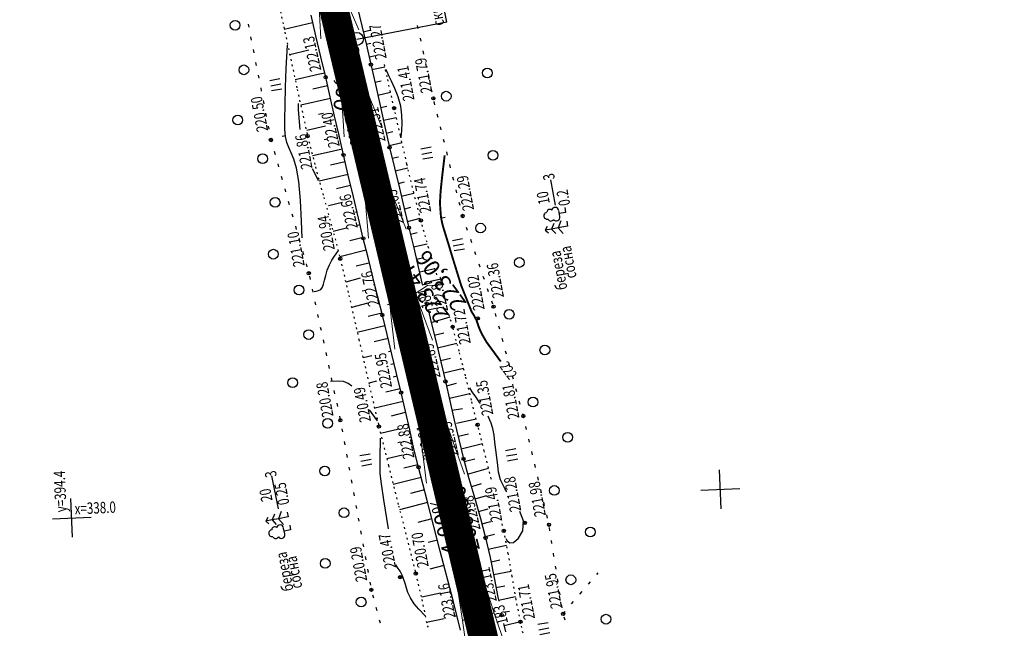
# Model space of a CAD drawing. Units: millimetres. Extents: x 81860 to 209966, y 753060 to 879847.
# Drawn here: x 184245 to 184549, y 833442 to 833629 of the extents above; entities that cross this region are included whole.
import ezdxf
from ezdxf.enums import TextEntityAlignment as Align

# ---------------------------------------------------------------- set-up
doc = ezdxf.new("R2010")
doc.units = ezdxf.units.MM
doc.linetypes.add('CONTI', pattern=[0])
doc.linetypes.add('STROT', pattern=[1.7, 0.5, -1.2])
for name, color, linetype in [('0_Отметки и уклоны для ППТ', 7, 'Continuous'), ('заливка покрытия', 253, 'Continuous'), ('Ось трассы', 7, 'Continuous'), ('Отметки и плановые координаты', 7, 'Continuous'), ('ПОДЛОЖКА', 254, 'Continuous'), ('Проект.Изолинии', 7, 'Continuous')]:
    doc.layers.add(name, color=color, linetype=linetype)
doc.styles.add('SHRFT', font='TXT', dxfattribs={"width": 0.75})
doc.styles.add('Times_New_Roman_00010', font='times.ttf', dxfattribs={"height": 0.2})
doc.styles.add('Times_New_Roman_00CC0', font='times.ttf', dxfattribs={"height": 0.2})

# ---------------------------------------------------------------- blocks, each defined once
blk = doc.blocks.new('крест')
at = {"layer": '0_Отметки и уклоны для ППТ', "color": 1, "const_width": 0.2}
for points in [[(0.71, -0.71), (-0.71, 0.71)], [(-0.71, -0.71), (0.71, 0.71)]]:
    blk.add_lwpolyline(points, dxfattribs=at)
blk = doc.blocks.new('BL_333')
at = {"color": 0}
for p, q in [((0, -3), (0, 3)), ((-3, 0), (3, 0))]:
    blk.add_line(p, q, dxfattribs=at)
blk = doc.blocks.new('BL_2012')
at = {"color": 0}
for p, q in [((0, 0), (0, 1.6)), ((0.8, 1.6), (0.8, 0)), ((1.6, 0), (1.6, 1.6))]:
    blk.add_line(p, q, dxfattribs=at)
blk = doc.blocks.new('BL_104')
at = {"color": 0}
for p, q in [((-0.45, 1), (0.45, 1)), ((0, 0), (0, 1)), ((0.75, 0), (0, 0))]:
    blk.add_line(p, q, dxfattribs=at)
for centre, radius, start, end in [((0, 2.9), 0.52, 358, 185), ((-0.5, 1.55), 0.55, 115, 270), ((-0.47, 2.4), 0.44, 100, 235), ((0.5, 1.55), 0.55, 270, 65), ((0.47, 2.4), 0.44, 305, 80)]:
    blk.add_arc(centre, radius, start, end, dxfattribs=at)
blk = doc.blocks.new('BL_105')
at = {"color": 0}
for p, q in [((0, 3.5), (-0.5, 3.1)), ((0, 2.5), (0, 3.5)), ((0.5, 3.1), (0, 3.5)), ((0, 2.5), (-0.8, 2)), ((0, 1.5), (0, 2.5)), ((0.8, 2), (0, 2.5)), ((0, 1.5), (-1, 0.9)), ((0, 0), (0, 1.5)), ((1, 0.9), (0, 1.5)), ((0.75, 0), (0, 0))]:
    blk.add_line(p, q, dxfattribs=at)
blk = doc.blocks.new('BL_980')
at = {"color": 0}
for radius in [1, 0]:
    blk.add_circle((0, 0), radius, dxfattribs=at)

msp = doc.modelspace()

# ---------------------------------------------------------------- hatches: boundary and pattern name
at = {"layer": '0_Отметки и уклоны для ППТ'}
for points in [[(184353.69, 833595.14), (184352.84, 833596.17), (184352.46, 833594.89), (184352.61, 833597.31)], [(184350.71, 833590.42), (184350.33, 833589.15), (184349.49, 833590.18), (184350.56, 833588)], [(184378.36, 833477.78), (184378.58, 833478.41), (184378.98, 833477.88), (184378.48, 833478.99)]]:
    msp.add_hatch(color=256, dxfattribs=at).paths.add_polyline_path(points)

# ---------------------------------------------------------------- linework, layer by layer
at = {"layer": '0_Отметки и уклоны для ППТ', "lineweight": 18, "const_width": 0.2}
for points in [[(184350.38, 833588.87), (184349.12, 833595.27)], [(184352.79, 833596.44), (184354.08, 833590.05)]]:
    msp.add_lwpolyline(points, dxfattribs=at)
at = {"layer": '0_Отметки и уклоны для ППТ', "lineweight": 18}
msp.add_lwpolyline([(184378.48, 833478.99), (184380.14, 833472.07)], dxfattribs=at)
at = {"layer": 'заливка покрытия', "color": 9, "linetype": 'ByBlock', "ltscale": 5, "const_width": 9, "flags": 128}
msp.add_lwpolyline([(184391.1, 833425.96), (184386.47, 833445.42), (184381.84, 833464.88), (184377.21, 833484.33), (184372.58, 833503.79), (184367.95, 833523.25), (184364.48, 833537.84), (184364.48, 833537.85), (184363.32, 833542.7), (184358.7, 833562.16), (184354.07, 833581.62), (184349.44, 833601.07), (184344.81, 833620.53), (184340.18, 833639.99), (184335.55, 833659.45), (184335.54, 833659.45), (184330.92, 833678.9), (184326.29, 833698.36), (184321.66, 833717.82), (184317.03, 833737.27), (184312.4, 833756.73), (184312.4, 833756.74), (184307.77, 833776.19), (184303.14, 833795.64)], dxfattribs=at)
at = {"layer": 'Ось трассы', "color": 1, "linetype": 'CONTI', "lineweight": 30}
msp.add_line((184548.51, 832764.44), (184245.12, 834039.52), dxfattribs=at)
at = {"layer": 'Ось трассы', "color": 1, "linetype": 'CONTI'}
for p, q in [((184368.19, 833543.87), (184358.46, 833541.55)), ((184391.34, 833446.58), (184381.61, 833444.26))]:
    msp.add_line(p, q, dxfattribs=at)
at = {"layer": 'Отметки и плановые координаты', "lineweight": 18}
msp.add_lwpolyline([(184374.87, 833547.66), (184370.82, 833547.48), (184363.38, 833542.65)], dxfattribs=at)
at = {"layer": 'ПОДЛОЖКА', "color": 253}
for p, q in [((184376.72, 833628.6), (184372.76, 833647.9)), ((184336.39, 833624.37), (184334.88, 833630.77)), ((184349.13, 833633.43), (184350.54, 833627.49)), ((184315.51, 833627.98), (184315.7, 833626.99)), ((184335.36, 833628.38), (184326.64, 833626.36)), ((184376.72, 833628.6), (184349.02, 833623.23)), ((184350.54, 833627.49), (184351.94, 833621.48)), ((184350.97, 833625.64), (184352.99, 833626.11)), ((184367.94, 833626.58), (184367.73, 833627.56)), ((184316.28, 833624.05), (184316.48, 833623.06)), ((184337.94, 833617.85), (184336.39, 833624.37)), ((184351.88, 833621.75), (184353.33, 833622.09)), ((184368.79, 833622.67), (184368.57, 833623.65)), ((184317.05, 833620.13), (184317.24, 833619.14)), ((184334.22, 833619.94), (184328.33, 833618.55)), ((184351.94, 833621.48), (184353.33, 833615.5)), ((184369.64, 833618.76), (184369.42, 833619.75)), ((184317.82, 833616.2), (184318.01, 833615.21)), ((184339.4, 833611.6), (184337.94, 833617.85)), ((184352.78, 833617.85), (184354.76, 833618.31)), ((184353.33, 833615.5), (184354.72, 833609.34)), ((184370.48, 833614.85), (184370.27, 833615.83)), ((184337.1, 833612.41), (184330.01, 833610.76)), ((184339.11, 833612.88), (184337.1, 833612.41)), ((184353.67, 833613.96), (184357.62, 833614.85)), ((184318.59, 833612.28), (184318.79, 833611.29)), ((184340.78, 833605.61), (184339.4, 833611.6)), ((184354.56, 833610.05), (184356.52, 833610.49)), ((184371.32, 833610.94), (184371.11, 833611.92)), ((184319.37, 833608.35), (184319.56, 833607.36)), ((184340.01, 833608.97), (184335.43, 833607.91)), ((184354.72, 833609.34), (184356.15, 833602.88)), ((184355.52, 833606.1), (184359.38, 833607.03)), ((184372.17, 833607.03), (184371.95, 833608.02)), ((184320.13, 833604.43), (184320.32, 833603.44)), ((184340.89, 833605.1), (184331.71, 833602.97)), ((184342.15, 833599.63), (184340.78, 833605.61)), ((184373.07, 833603.14), (184372.82, 833604.11)), ((184320.9, 833600.5), (184321.1, 833599.51)), ((184338.73, 833600.48), (184337.19, 833600.12)), ((184356.15, 833602.88), (184357.61, 833596.34)), ((184356.32, 833602.28), (184358.27, 833602.68)), ((184343.52, 833593.64), (184342.15, 833599.63)), ((184357.26, 833598.4), (184361.15, 833599.23)), ((184374.04, 833599.26), (184373.8, 833600.23)), ((184321.68, 833596.58), (184321.87, 833595.59)), ((184339.33, 833596.51), (184333.63, 833595.2)), ((184357.61, 833596.34), (184359.08, 833589.98)), ((184358.47, 833594.53), (184360.05, 833594.89)), ((184375.01, 833595.38), (184374.77, 833596.35)), ((184322.45, 833592.65), (184322.51, 833592.32)), ((184322.51, 833592.32), (184322.69, 833591.68)), ((184339.92, 833592.53), (184338.98, 833592.31)), ((184343.58, 833593.38), (184343.34, 833593.32)), ((184344.91, 833587.66), (184343.52, 833593.64)), ((184358.96, 833590.54), (184362.93, 833591.47)), ((184375.97, 833591.5), (184375.73, 833592.47)), ((184323.52, 833588.79), (184323.79, 833587.83)), ((184340.52, 833588.56), (184335.38, 833587.36)), ((184344.49, 833589.48), (184340.52, 833588.56)), ((184359.08, 833589.98), (184360.58, 833583.72)), ((184376.94, 833587.62), (184376.7, 833588.59)), ((184345.39, 833585.59), (184340.88, 833584.53)), ((184346.38, 833581.4), (184344.91, 833587.66)), ((184359.88, 833586.64), (184361.85, 833587.11)), ((184324.61, 833584.93), (184324.88, 833583.97)), ((184360.58, 833583.72), (184362.12, 833577.42)), ((184360.81, 833582.76), (184364.72, 833583.7)), ((184377.91, 833583.73), (184377.67, 833584.7)), ((184325.7, 833581.09), (184325.97, 833580.13)), ((184346.3, 833581.68), (184337.44, 833579.6)), ((184347.93, 833574.79), (184346.38, 833581.4)), ((184361.84, 833578.91), (184363.7, 833579.35)), ((184378.88, 833579.85), (184378.63, 833580.82)), ((184408.63, 833580.02), (184410.14, 833572.16)), ((184326.79, 833577.24), (184327.06, 833576.28)), ((184347.02, 833578.25), (184342.72, 833577.27)), ((184362.12, 833577.42), (184363.63, 833571.21)), ((184379.85, 833575.97), (184379.6, 833576.94)), ((184327.89, 833573.4), (184328.16, 833572.44)), ((184344.63, 833573.06), (184340.23, 833572.02)), ((184349.51, 833568.2), (184347.93, 833574.79)), ((184348.14, 833573.9), (184348.05, 833573.87)), ((184362.65, 833575.01), (184366.58, 833575.93)), ((184380.82, 833572.09), (184380.58, 833573.06)), ((184349.08, 833570.01), (184348.64, 833569.91)), ((184363.63, 833571.21), (184365.07, 833565.25)), ((184363.75, 833571.12), (184365.61, 833571.57)), ((184328.98, 833569.55), (184329.25, 833568.59)), ((184351, 833561.99), (184349.51, 833568.2)), ((184364.6, 833567.21), (184368.56, 833568.17)), ((184381.61, 833568.91), (184381.54, 833569.18)), ((184381.84, 833568.22), (184381.61, 833568.91)), ((184330.07, 833565.7), (184330.34, 833564.74)), ((184345.82, 833565.11), (184341.7, 833564.11)), ((184350.01, 833566.12), (184349.24, 833565.94)), ((184365.07, 833565.25), (184366.44, 833559.44)), ((184383.13, 833564.43), (184382.81, 833565.38)), ((184331.17, 833561.85), (184331.44, 833560.89)), ((184350.94, 833562.24), (184346.82, 833561.24)), ((184352.45, 833556.08), (184351, 833561.99)), ((184365.53, 833563.31), (184367.59, 833563.79)), ((184384.42, 833560.65), (184384.1, 833561.59)), ((184332.26, 833558), (184332.53, 833557.05)), ((184351.89, 833558.35), (184343.72, 833556.34)), ((184366.44, 833559.42), (184370.69, 833560.34)), ((184366.44, 833559.44), (184367.79, 833553.62)), ((184385.71, 833556.86), (184385.39, 833557.81)), ((184353.93, 833550.17), (184352.45, 833556.08)), ((184367.87, 833555.65), (184369.61, 833556.04)), ((184333.35, 833554.16), (184333.62, 833553.2)), ((184352.72, 833554.39), (184348.76, 833553.44)), ((184367.79, 833553.62), (184369.14, 833547.78)), ((184368.46, 833551.67), (184373.07, 833552.74)), ((184387, 833553.07), (184386.68, 833554.02)), ((184334.39, 833550.29), (184334.6, 833549.31)), ((184350.06, 833549.73), (184345.58, 833548.53)), ((184355.41, 833544.26), (184353.93, 833550.17)), ((184388.3, 833549.3), (184387.98, 833550.24)), ((184335.22, 833546.38), (184335.44, 833545.4)), ((184351.81, 833545.96), (184350.65, 833545.67)), ((184369.15, 833547.72), (184371.69, 833548.32)), ((184389.58, 833545.51), (184389.26, 833546.46)), ((184356.87, 833538.35), (184355.41, 833544.26)), ((184390.87, 833541.72), (184390.55, 833542.67)), ((184336.07, 833542.47), (184336.28, 833541.48)), ((184352.4, 833541.98), (184347.38, 833540.74)), ((184370.99, 833539.95), (184373.79, 833540.61)), ((184371.03, 833540.03), (184371.92, 833536.06)), ((184336.91, 833538.56), (184337.12, 833537.58)), ((184356.72, 833538.94), (184352.49, 833537.89)), ((184358.33, 833532.36), (184356.87, 833538.35)), ((184371.92, 833536.05), (184377.73, 833537.84)), ((184391.98, 833537.88), (184391.72, 833538.85)), ((184337.75, 833534.65), (184337.97, 833533.67)), ((184357.67, 833535.06), (184349.15, 833532.97)), ((184371.92, 833536.06), (184373.4, 833530.02)), ((184393.03, 833534.02), (184392.77, 833534.99)), ((184338.58, 833530.74), (184338.8, 833529.75)), ((184358.62, 833531.18), (184354.33, 833530.13)), ((184359.8, 833526.32), (184358.33, 833532.36)), ((184372.87, 833532.17), (184375.85, 833532.89)), ((184394.07, 833530.16), (184393.81, 833531.13)), ((184373.4, 833530.02), (184374.87, 833523.94)), ((184373.88, 833528.23), (184379.86, 833529.75)), ((184339.43, 833526.83), (184339.64, 833525.85)), ((184353.63, 833525.85), (184350.92, 833525.19)), ((184359.57, 833527.28), (184358.74, 833527.08)), ((184361.24, 833520.32), (184359.8, 833526.32)), ((184374.76, 833524.34), (184377.82, 833525.13)), ((184395.12, 833526.29), (184394.86, 833527.26)), ((184340.27, 833522.91), (184340.48, 833521.93)), ((184360.51, 833523.39), (184359.47, 833523.14)), ((184374.87, 833523.94), (184376.31, 833517.92)), ((184375.8, 833520.53), (184381.88, 833521.98)), ((184396.17, 833522.44), (184395.91, 833523.41)), ((184341.11, 833519.01), (184341.33, 833518.02)), ((184361.44, 833519.51), (184360.2, 833519.21)), ((184362.64, 833514.47), (184361.24, 833520.32)), ((184397.23, 833518.58), (184396.96, 833519.55)), ((184355.09, 833517.99), (184352.68, 833517.41)), ((184362.37, 833515.62), (184357.97, 833514.57)), ((184376.31, 833517.92), (184377.69, 833511.95)), ((184376.61, 833516.61), (184379.73, 833517.34)), ((184398.28, 833514.72), (184398.01, 833515.69)), ((184341.94, 833515.1), (184342.16, 833514.12)), ((184363.98, 833508.72), (184362.64, 833514.47)), ((184377.51, 833512.72), (184383.83, 833514.17)), ((184342.79, 833511.18), (184343, 833510.2)), ((184363.28, 833511.72), (184354.59, 833509.7)), ((184377.69, 833511.95), (184379.04, 833505.99)), ((184378.39, 833509.04), (184381.6, 833509.54)), ((184399.33, 833510.85), (184399.06, 833511.82)), ((184343.63, 833507.27), (184343.84, 833506.29)), ((184363.94, 833508.3), (184359.54, 833507.25)), ((184365.29, 833502.96), (184363.98, 833508.72)), ((184379.71, 833505.02), (184385.76, 833506.4)), ((184400.32, 833507.23), (184400.11, 833507.97)), ((184400.38, 833507), (184400.32, 833507.23)), ((184344.38, 833503.35), (184344.57, 833502.37)), ((184361.91, 833503.19), (184356.32, 833501.92)), ((184379.04, 833505.99), (184380.41, 833500.02)), ((184401.3, 833503.1), (184401.07, 833504.07)), ((184366.61, 833497.21), (184365.29, 833502.96)), ((184380.31, 833501.04), (184383.45, 833501.79)), ((184402.22, 833499.21), (184401.99, 833500.18)), ((184345.11, 833499.41), (184345.29, 833498.43)), ((184362.5, 833499.23), (184361.62, 833499.02)), ((184365.97, 833500.03), (184365.93, 833500.02)), ((184368.01, 833491.48), (184366.61, 833497.21)), ((184380.41, 833500.02), (184381.87, 833494.08)), ((184381.12, 833497.13), (184387.69, 833498.76)), ((184345.83, 833495.48), (184346.01, 833494.5)), ((184363.11, 833495.24), (184358.24, 833494.07)), ((184366.87, 833496.13), (184366.53, 833496.05)), ((184381.87, 833494.08), (184383.52, 833488.05)), ((184382.09, 833493.25), (184385.37, 833494.11)), ((184403.13, 833495.32), (184402.9, 833496.29)), ((184346.54, 833491.55), (184346.73, 833490.56)), ((184367.82, 833492.25), (184363.53, 833491.18)), ((184370.65, 833481.2), (184368.01, 833491.48)), ((184383.15, 833489.39), (184389.61, 833491.19)), ((184404.05, 833491.42), (184403.82, 833492.39)), ((184324.87, 833478.67), (184322.8, 833488.8)), ((184368.8, 833488.37), (184360.22, 833486.2)), ((184383.52, 833488.05), (184385.33, 833481.88)), ((184404.98, 833487.53), (184404.74, 833488.5)), ((184347.27, 833487.62), (184347.45, 833486.63)), ((184384.43, 833485.56), (184387.42, 833486.45)), ((184347.99, 833483.67), (184348.17, 833482.69)), ((184369.81, 833484.5), (184365.5, 833483.4)), ((184385.74, 833481.82), (184389.11, 833482.8)), ((184405.89, 833483.64), (184405.66, 833484.61)), ((184348.7, 833479.74), (184348.89, 833478.76)), ((184370.8, 833480.63), (184362.2, 833478.4)), ((184374.71, 833465.6), (184370.65, 833481.2)), ((184385.33, 833481.88), (184387.1, 833475.73)), ((184406.81, 833479.74), (184406.58, 833480.71)), ((184386.48, 833477.87), (184389.49, 833478.71)), ((184407.73, 833475.85), (184407.5, 833476.82)), ((184349.43, 833475.81), (184349.61, 833474.83)), ((184372.09, 833475.55), (184367.79, 833474.44)), ((184387.1, 833475.73), (184388.68, 833469.73)), ((184387.55, 833474.01), (184390.31, 833474.75)), ((184408.49, 833471.94), (184408.34, 833472.92)), ((184350.15, 833471.88), (184350.33, 833470.89)), ((184388.57, 833470.14), (184391.46, 833470.85)), ((184350.87, 833467.93), (184351.05, 833466.95)), ((184373.82, 833469.01), (184371.02, 833468.28)), ((184388.68, 833469.73), (184390.05, 833463.66)), ((184389.47, 833466.25), (184395.14, 833467.53)), ((184409.13, 833467.98), (184408.98, 833468.97)), ((184351.59, 833464), (184351.77, 833463.02)), ((184378.65, 833450.41), (184374.71, 833465.6)), ((184409.75, 833464.04), (184409.6, 833465.02)), ((184375.83, 833461.26), (184371.47, 833460.13)), ((184390.05, 833463.66), (184391.29, 833457.46)), ((184390.39, 833462.35), (184393.11, 833462.92)), ((184410.38, 833460.08), (184410.22, 833461.06)), ((184352.31, 833460.07), (184352.5, 833459.09)), ((184391.1, 833458.41), (184396.58, 833459.5)), ((184422.95, 833458.49), (184423.37, 833458.98)), ((184353.04, 833456.14), (184353.22, 833455.16)), ((184391.29, 833457.46), (184392.46, 833451.46)), ((184391.88, 833454.48), (184394.56, 833455.01)), ((184411, 833456.13), (184410.85, 833457.12)), ((184420.35, 833455.45), (184421, 833456.21)), ((184353.87, 833452.23), (184354.12, 833451.26)), ((184374.75, 833452.73), (184369.04, 833451.48)), ((184392.65, 833450.56), (184397.94, 833451.65)), ((184411.63, 833452.18), (184411.47, 833453.16)), ((184417.76, 833452.41), (184418.41, 833453.17)), ((184380.99, 833441.32), (184378.65, 833450.41)), ((184378.85, 833449.65), (184378.76, 833449.62)), ((184392.46, 833451.46), (184392.73, 833450.22)), ((184412.26, 833448.23), (184412.11, 833449.22)), ((184415.16, 833449.37), (184415.81, 833450.13)), ((184354.9, 833448.36), (184355.15, 833447.39)), ((184379.85, 833445.78), (184379.35, 833445.65)), ((184394.76, 833446.93), (184396.06, 833447.21)), ((184412.56, 833446.32), (184413.21, 833447.08)), ((184355.93, 833444.49), (184356.18, 833443.52)), ((184375.94, 833444.78), (184370.5, 833443.62)), ((184394.2, 833443.39), (184394.8, 833440.83)), ((184394.36, 833442.72), (184399.42, 833443.93)), ((184413.18, 833444.35), (184412.88, 833445.31))]:
    msp.add_line(p, q, dxfattribs=at)
at = {"layer": 'ПОДЛОЖКА', "color": 253, "linetype": 'STROT'}
for p, q in [((184324.42, 833636.82), (184326.48, 833627.15)), ((184326.48, 833627.15), (184330.63, 833607.87)), ((184358.32, 833611.7), (184357.28, 833616.4)), ((184360.5, 833602.09), (184358.32, 833611.7)), ((184330.63, 833607.87), (184333.83, 833593.48)), ((184362.42, 833593.67), (184360.5, 833602.09)), ((184333.83, 833593.48), (184336.23, 833584.01)), ((184364.44, 833584.87), (184362.42, 833593.67)), ((184336.23, 833584.01), (184338.82, 833574.59)), ((184366.55, 833576.04), (184364.44, 833584.87)), ((184368.73, 833567.52), (184366.55, 833576.04)), ((184338.82, 833574.59), (184341.42, 833565.17)), ((184371.11, 833559.14), (184368.73, 833567.52)), ((184341.42, 833565.17), (184343.88, 833555.71)), ((184373.68, 833550.74), (184371.11, 833559.14)), ((184343.88, 833555.71), (184346.55, 833544.43)), ((184346.55, 833544.43), (184349.64, 833530.8)), ((184378.52, 833534.73), (184377.38, 833538.63)), ((184380.54, 833527.22), (184378.52, 833534.73)), ((184349.64, 833530.8), (184352.84, 833516.71)), ((184382.46, 833519.68), (184380.54, 833527.22)), ((184384.34, 833512.13), (184382.46, 833519.68)), ((184352.84, 833516.71), (184355.79, 833504.03)), ((184386.22, 833504.57), (184384.34, 833512.13)), ((184355.79, 833504.03), (184358.74, 833492.03)), ((184388.26, 833496.52), (184386.22, 833504.57)), ((184390.43, 833487.94), (184388.26, 833496.52)), ((184358.74, 833492.03), (184361.88, 833479.64)), ((184390.49, 833487.7), (184390.43, 833487.94)), ((184361.88, 833479.64), (184364.82, 833468.11)), ((184394.27, 833471.89), (184393.77, 833474.07)), ((184395.65, 833464.89), (184394.27, 833471.89)), ((184364.82, 833468.11), (184367.16, 833458.75)), ((184396.87, 833457.84), (184395.65, 833464.89)), ((184367.16, 833458.75), (184368.99, 833450.75)), ((184398.08, 833450.81), (184396.87, 833457.84)), ((184368.99, 833450.75), (184370.72, 833442.68)), ((184399.42, 833443.91), (184398.08, 833450.81)), ((184370.72, 833442.68), (184371.08, 833441.91)), ((184400.96, 833437.12), (184399.42, 833443.91))]:
    msp.add_line(p, q, dxfattribs=at)
at = {"layer": 'ПОДЛОЖКА', "color": 253}
for points in [[(184332.12, 833562.18), (184331.96, 833567.33), (184331.66, 833573.61), (184331.17, 833579.46), (184330.45, 833583.63), (184329.61, 833586.38), (184328.77, 833588.3), (184328.02, 833589.93), (184327.43, 833591.55), (184327.03, 833593.38), (184326.84, 833595.64), (184326.83, 833598.71), (184326.92, 833602.98), (184327.07, 833608.52), (184327.22, 833614.3), (184327.6, 833621.46)], [(184362.64, 833592.99), (184362.67, 833593.31), (184362.73, 833594), (184362.82, 833595.28), (184362.92, 833597.32), (184362.9, 833599.9), (184362.55, 833602.74), (184361.76, 833605.57), (184360.72, 833608.17), (184359.7, 833610.39), (184358.89, 833612.08), (184358.32, 833613.26), (184357.96, 833614.02)], [(184331.5, 833595.5), (184331.03, 833601.52), (184331.07, 833603.57)], [(184337.18, 833579.71), (184336.43, 833581.24), (184335.39, 833583.4)], [(184342.07, 833556.47), (184342.62, 833557.27), (184343.33, 833558.27)], [(184335.87, 833545.66), (184336.47, 833545.72), (184337.22, 833545.9), (184337.9, 833546.27), (184338.39, 833546.91), (184338.74, 833547.84), (184339.05, 833549.06), (184339.43, 833550.55), (184339.91, 833552.18), (184340.54, 833553.82), (184341.29, 833555.27), (184342.07, 833556.47)], [(184347.48, 833516.44), (184346.36, 833517.3), (184344.85, 833517.86), (184343.37, 833518.05), (184340.91, 833517.93)], [(184387.03, 833511.11), (184386.98, 833511.19), (184386.92, 833511.28), (184385.67, 833513.14), (184384.59, 833514.76), (184383.78, 833515.96)], [(184355.34, 833505.75), (184352.88, 833509.18)], [(184395.27, 833483.91), (184394.93, 833484.43), (184394.62, 833484.93), (184393.31, 833487.62), (184392.7, 833489.94), (184392.41, 833492.17), (184392.15, 833494.49), (184391.86, 833496.87), (184391.57, 833499.19), (184391.29, 833501.36), (184390.88, 833503.43), (184390.27, 833505.42), (184390.23, 833505.52), (184389.42, 833507.23)], [(184356.21, 833495.06), (184356.31, 833499.57), (184356.34, 833500.45)], [(184358.77, 833472.52), (184357.28, 833481.49), (184356.56, 833486.4), (184356.23, 833489.55), (184356.21, 833495.06)], [(184394.93, 833469.51), (184395.36, 833468.78), (184396.11, 833468.2), (184397.28, 833468.33), (184398.83, 833469.6), (184400.11, 833471.86), (184400.33, 833474.83), (184400.18, 833475.48), (184399.2, 833477.84)], [(184370.16, 833445.58), (184368.08, 833447.77), (184366.7, 833449.47), (184365.49, 833451.25), (184364.73, 833452.87), (184364.31, 833454.26), (184364.02, 833455.41), (184363.72, 833456.34), (184363.39, 833457.07), (184363.13, 833457.7), (184362.92, 833458.27), (184362.7, 833458.85), (184362.32, 833459.5), (184361.7, 833460.29), (184360.97, 833461.4)]]:
    msp.add_lwpolyline(points, dxfattribs=at)
at = {"layer": 'ПОДЛОЖКА', "color": 253, "linetype": 'Continuous'}
for points in [[(184327.07, 833593.52), (184326.04, 833593.32)], [(184375.05, 833568.27), (184376.21, 833568.48)]]:
    msp.add_lwpolyline(points, dxfattribs=at)
at = {"layer": 'ПОДЛОЖКА', "color": 253, "const_width": 0.6}
for points in [[(184374.69, 833571.55), (184374.68, 833571.81), (184374.67, 833572.07), (184374.65, 833573.31), (184374.71, 833574.9), (184374.9, 833577.32), (184375.26, 833580.74), (184375.7, 833584.48), (184376.06, 833587.56)], [(184381.14, 833547.51), (184378.39, 833556.4), (184377.89, 833558.06), (184377.15, 833560.51), (184376.59, 833562.32), (184376.13, 833563.82), (184375.68, 833565.26), (184375.3, 833566.7), (184375, 833568.12), (184374.93, 833568.54), (184374.69, 833571.55)], [(184388.78, 833530.34), (184387.36, 833532.85), (184386.61, 833534.59), (184386.25, 833535.69), (184385.89, 833536.74), (184385.66, 833537.17), (184385.04, 833538.33), (184384.34, 833539.46), (184381.14, 833547.51)], [(184393.34, 833524.06), (184389.06, 833529.91), (184388.78, 833530.34)]]:
    msp.add_lwpolyline(points, dxfattribs=at)
at = {"layer": 'ПОДЛОЖКА', "color": 253}
for centre, radius in [((184311.5, 833627.63), 1.5), ((184353.33, 833615.5), 0.5), ((184314.2, 833613.89), 1.5), ((184346.17, 833613.36), 0.5), ((184389.2, 833612.94), 1.5), ((184339.4, 833611.6), 0.5), ((184376.54, 833605.77), 1.5), ((184372.58, 833605.11), 0.5), ((184360.5, 833602.09), 0.5), ((184312.32, 833598.41), 1.5), ((184322.51, 833592.32), 0.5), ((184333.83, 833593.48), 0.5), ((184344.91, 833587.66), 0.5), ((184352.15, 833589), 0.5), ((184359.08, 833589.98), 0.5), ((184390.94, 833587.58), 1.5), ((184320.01, 833586.52), 1.5), ((184323.83, 833573.05), 1.5), ((184368.73, 833567.52), 0.5), ((184381.61, 833568.91), 0.5), ((184357.98, 833563.59), 0.5), ((184365.07, 833565.25), 0.5), ((184387.12, 833565.14), 1.5), ((184351, 833561.99), 0.5), ((184323.3, 833557.11), 1.5), ((184343.88, 833555.71), 0.5), ((184399.1, 833554.56), 1.5), ((184334.18, 833551.25), 0.5), ((184331.2, 833546.05), 1.5), ((184363.96, 833539.99), 0.5), ((184370.51, 833541.97), 0.5), ((184391.15, 833540.94), 0.5), ((184395.94, 833538.57), 1.5), ((184356.87, 833538.35), 0.5), ((184386.26, 833537.35), 0.5), ((184334.14, 833532.36), 1.5), ((184378.52, 833534.73), 0.5), ((184406.94, 833527.59), 1.5), ((184329.24, 833517.52), 1.5), ((184376.31, 833517.92), 0.5), ((184369.26, 833516.36), 0.5), ((184362.64, 833514.47), 0.5), ((184403.29, 833511.55), 1.5), ((184340.03, 833504.99), 1.5), ((184343.91, 833505.97), 0.5), ((184400.32, 833507.23), 0.5), ((184355.79, 833504.03), 0.5), ((184386.22, 833504.57), 0.5), ((184413.97, 833500.71), 1.5), ((184381.87, 833494.08), 0.5), ((184339.13, 833490.36), 1.5), ((184368.01, 833491.48), 0.5), ((184375.12, 833492.69), 0.5), ((184409.83, 833484.34), 1.5), ((184345.06, 833477.46), 1.5), ((184400.75, 833474.36), 0.5), ((184408.21, 833473.77), 0.5), ((184420.96, 833471.56), 1.5), ((184388.68, 833469.73), 0.5), ((184394.27, 833471.89), 0.5), ((184339.26, 833461.86), 1.5), ((184362.34, 833457.63), 0.5), ((184367.16, 833458.75), 0.5), ((184414.95, 833456.82), 1.5), ((184353.47, 833453.73), 0.5), ((184350.33, 833449.95), 1.5), ((184393.6, 833445.95), 0.5), ((184412.56, 833446.32), 0.5), ((184425.79, 833444.69), 1.5), ((184386.85, 833443.83), 0.5), ((184399.42, 833443.91), 0.5)]:
    msp.add_circle(centre, radius, dxfattribs=at)
for p in [(184353.33, 833615.5), (184346.17, 833613.36), (184339.4, 833611.6), (184372.58, 833605.11), (184360.5, 833602.09), (184322.51, 833592.32), (184333.83, 833593.48), (184352.15, 833589), (184359.08, 833589.98), (184344.91, 833587.66), (184368.73, 833567.52), (184381.61, 833568.91), (184365.07, 833565.25), (184351, 833561.99), (184357.98, 833563.59), (184343.88, 833555.71), (184334.18, 833551.25), (184363.96, 833539.99), (184370.51, 833541.97), (184391.15, 833540.94), (184356.87, 833538.35), (184386.26, 833537.35), (184378.52, 833534.73), (184369.26, 833516.36), (184376.31, 833517.92), (184362.64, 833514.47), (184400.32, 833507.23), (184343.91, 833505.97), (184355.79, 833504.03), (184386.22, 833504.57), (184381.87, 833494.08), (184368.01, 833491.48), (184375.12, 833492.69), (184400.75, 833474.36), (184408.21, 833473.77), (184394.27, 833471.89), (184388.68, 833469.73), (184367.16, 833458.75), (184362.34, 833457.63), (184353.47, 833453.73), (184393.6, 833445.95), (184412.56, 833446.32), (184386.85, 833443.83), (184399.42, 833443.91)]:
    msp.add_point(p, dxfattribs=at)
at = {"layer": 'Проект.Изолинии', "color": 104, "lineweight": 13}
for points in [[(184349.63, 833626.18), (184345.05, 833636.77), (184344.32, 833637.69), (184342.12, 833640.45), (184339.21, 833644.04), (184338.23, 833639.53), (184337.51, 833636.07), (184337.27, 833634.92), (184337.96, 833623.4)], [(184364.22, 833564.85), (184359.23, 833577.19), (184358.46, 833578.27), (184355.79, 833582.03), (184353.12, 833585.6), (184352.34, 833581.21), (184351.65, 833576.65), (184351.45, 833575.34), (184352.55, 833562.07)], [(184372.36, 833530.67), (184369.27, 833538.98), (184369.26, 833538.99), (184367.46, 833543.69), (184366.84, 833545.23), (184366.06, 833546.31), (184360.67, 833553.88), (184359.26, 833544.69), (184359.05, 833543.37), (184359.19, 833541.72), (184359.7, 833536.71), (184359.7, 833536.7), (184360.68, 833527.89)], [(184382.19, 833489.33), (184376.76, 833504.78), (184375.94, 833506.96), (184375.11, 833508.28), (184369.31, 833517.57), (184368.3, 833506.66), (184368.16, 833505.1), (184368.41, 833502.8), (184370.52, 833486.55)], [(184394.79, 833436.38), (184391.34, 833446.58), (184387.54, 833458.2), (184386.53, 833460.3), (184384.07, 833465.41), (184379.83, 833473.36), (184379.62, 833464.35), (184379.72, 833458.68), (184379.76, 833456.35), (184381.61, 833444.26), (184383.12, 833433.61)]]:
    msp.add_lwpolyline(points, dxfattribs=at)
at = {"layer": 'Проект.Изолинии', "color": 104, "lineweight": 20}
for points in [[(184356.81, 833595.99), (184354.22, 833602.21), (184351.97, 833607.69), (184351.21, 833608.73), (184345.88, 833616.03), (184345.53, 833613.91)], [(184344.72, 833609.01), (184344.4, 833607.11), (184344.19, 833605.84), (184344.28, 833604.72), (184344.56, 833601.06), (184344.65, 833599.94), (184345.14, 833593.22)]]:
    msp.add_lwpolyline(points, dxfattribs=at)

# ---------------------------------------------------------------- block references
at = {"layer": '0_Отметки и уклоны для ППТ', "xscale": 0.5000002837120475, "yscale": 0.5000002837120475, "zscale": 0.5000002837120475, "rotation": 185.0641683998678}
msp.add_blockref('крест', (184363.37, 833542.68), dxfattribs=at)
at = {"layer": 'ПОДЛОЖКА', "color": 253}
for name, p, xscale, yscale, zscale, rotation in [('BL_980', (184349.05, 833623.4), 1.999999999999997, 1.999999999999997, 1.999999999999997, 100.5175182283692), ('BL_2012', (184325.89, 833607.98), 1.999999999999997, 1.999999999999997, 1.999999999999997, 100.5175182283692), ('BL_2012', (184372.45, 833586.91), 1.999999999999997, 1.999999999999997, 1.999999999999997, 100.5175182283692), ('BL_104', (184413.34, 833570), 1.999999999999997, 1.999999999999997, 1.999999999999997, 100.5175182283692), ('BL_105', (184413.95, 833565.77), 1.999999999999997, 1.999999999999997, 1.999999999999997, 100.5175182283692), ('BL_2012', (184382.17, 833558.69), 1.999999999999997, 1.999999999999997, 1.999999999999997, 100.5175182283692), ('BL_2012', (184398.57, 833493.97), 1.999999999999997, 1.999999999999997, 1.999999999999997, 100.5175182283692), ('BL_2012', (184353.67, 833492.41), 1.999999999999997, 1.999999999999997, 1.999999999999997, 100.5175182283692), ('BL_333', (184460.98, 833484.69), 2, 2, 2, 2.517518174758479), ('BL_333', (184261.17, 833475.9), 2, 2, 2, 2.517518174758479), ('BL_105', (184327.82, 833476.17), 1.999999999999997, 1.999999999999997, 1.999999999999997, 100.5175182283692), ('BL_104', (184328.58, 833472.21), 1.999999999999997, 1.999999999999997, 1.999999999999997, 100.5175182283692), ('BL_2012', (184408.5, 833440.46), 1.999999999999997, 1.999999999999997, 1.999999999999997, 100.5175182283692)]:
    msp.add_blockref(name, p, dxfattribs=dict(at, xscale=xscale, yscale=yscale, zscale=zscale, rotation=rotation))

# ---------------------------------------------------------------- texts
at = {"layer": '0_Отметки и уклоны для ППТ', "char_height": 5, "rotation": 103.8093, "line_spacing_factor": 0.839941, "style": 'Times_New_Roman_00010'}
for s, insert, width, attachment_point in [('200,00', (184379.65, 833475.06), 2.232, 2), ('4,00‰', (184379.64, 833475.28), 7.5996, 8)]:
    msp.add_mtext(s, dxfattribs=dict(at, insert=insert, width=width, attachment_point=attachment_point))
at = {"layer": 'Ось трассы', "color": 1, "style": 'SHRFT', "width": 0.75}
for s, p in [('184', (184372.5, 833540.85)), ('183', (184395.66, 833443.56))]:
    msp.add_text(s, height=3.5, rotation=103.3842, dxfattribs=at).set_placement(p)
at = {"layer": 'Отметки и плановые координаты', "style": 'Times_New_Roman_00CC0'}
msp.add_text('223,06', height=5, rotation=126, dxfattribs=at).set_placement((184372.85, 833547.53), align=Align.TOP_CENTER)
msp.add_text('223,47', height=5, rotation=126, dxfattribs=at).set_placement((184372.84, 833547.61), align=Align.BOTTOM_CENTER)
at = {"layer": 'ПОДЛОЖКА', "color": 253, "style": 'SHRFT', "width": 0.75}
for s, height, rotation, p in [(' скв07104', 3.5, 100.5175, (184376.11, 833627)), ('222.48', 3.5, 102.5175, (184344.93, 833616.4)), ('222.27', 3.5, 100.5175, (184358.22, 833617.46)), ('222.13', 3.5, 102.5175, (184338.09, 833613.81)), ('221.79', 3.5, 100.5175, (184372.28, 833607.09)), ('221.41', 3.5, 100.5175, (184366.79, 833604.65)), ('220.50', 3.5, 100.5175, (184321.68, 833595.17)), ('222.40', 3.5, 102.5175, (184343.78, 833590.4)), ('222.73', 3.5, 102.5175, (184350.56, 833591.17)), ('222.51', 3.5, 102.5175, (184357.9, 833591.94)), ('221.86', 3.5, 100.5175, (184335.36, 833583.62)), ('221.74', 3.5, 100.5175, (184371.95, 833570.18)), ('222.29', 3.5, 100.5175, (184385.15, 833570.85)), (' 3', 3.5, 100.5175, (184410.2, 833579.5)), ('222.65', 3.5, 102.5175, (184363.58, 833566.65)), (' 10', 3.5, 100.5175, (184408.65, 833572.02)), (' 0.2', 3.5, 100.5175, (184414.94, 833571.55)), ('222.66', 3.5, 102.5175, (184349.35, 833565.21)), ('222.93', 3.5, 102.5175, (184357.24, 833565.27)), ('220.94', 3.5, 100.5175, (184342.25, 833558.53)), ('221.10', 3.5, 100.5175, (184332.97, 833553.59)), ('береза', 3.5, 100.5175, (184413.93, 833546.42)), ('сосна', 3.5, 100.5175, (184416.75, 833549.98)), ('222.76', 3.5, 102.5175, (184356.02, 833541.5)), ('223.08', 3.5, 102.5175, (184362.51, 833543.32)), ('222.36', 3.5, 100.5175, (184394.37, 833543.9)), ('222.81', 3.5, 102.5175, (184377.17, 833539.71)), ('222.02', 3.5, 100.5175, (184388.41, 833540.13)), ('221.72', 3.5, 100.5175, (184384.14, 833529.67)), ('223.12', 3.5, 102.5175, (184368.22, 833517.99)), ('222.89', 3.5, 102.5175, (184374.87, 833519.22)), ('222.95', 3.5, 100.5175, (184359.87, 833516.22)), ('222', 3.2, 306.1745, (184392.81, 833522.58)), ('220.28', 3.5, 100.5175, (184341.84, 833507.26)), ('220.49', 3.5, 100.5175, (184353.4, 833505.67)), ('221.35', 3.5, 100.5175, (184391.07, 833507.78)), ('221.81', 3.5, 100.5175, (184399.13, 833506.67)), ('222.88', 3.5, 100.5175, (184366.77, 833494.42)), ('223.21', 3.5, 102.5175, (184373.04, 833494.29)), ('222.95', 3.5, 102.5175, (184380.45, 833495.15)), ('у=394.4', 3.5, 92.5175, (184259.59, 833477.69)), (' 3', 3.5, 100.5175, (184324.5, 833487.93)), ('221.28', 3.5, 100.5175, (184399.68, 833478.11)), (' 0.25', 3.5, 100.5175, (184328.39, 833479.42)), ('221.49', 3.5, 100.5175, (184393.83, 833474.97)), ('221.98', 3.5, 100.5175, (184407.28, 833476.62)), (' 20', 3.5, 100.5175, (184323.2, 833480.46)), ('222.98', 3.5, 102.5175, (184387.16, 833472.35)), ('х=338.0', 3.5, 2.5175, (184262.12, 833476.94)), ('220.47', 3.5, 100.5175, (184361.1, 833460.57)), ('220.70', 3.5, 100.5175, (184371.18, 833460.95)), ('220.29', 3.5, 100.5175, (184352.24, 833456.56)), ('береза', 3.5, 100.5175, (184329.53, 833453.65)), ('сосна', 3.5, 100.5175, (184332.23, 833454.45)), ('223.11', 3.5, 102.5175, (184392.2, 833450.28)), ('223.42', 3.5, 102.5175, (184385.04, 833448.35)), ('221.95', 3.5, 100.5175, (184412.27, 833448.3)), ('223.16', 3.5, 100.5175, (184379.41, 833445.25)), ('221.71', 3.5, 100.5175, (184403.94, 833444.92))]:
    msp.add_text(s, height=height, rotation=rotation, dxfattribs=at).set_placement(p)
at = {"layer": 'Проект.Изолинии', "color": 104, "style": 'Times_New_Roman_00CC0'}
msp.add_text('223,00', height=5, rotation=260.5907, dxfattribs=at).set_placement((184345.14, 833611.57), align=Align.MIDDLE)

doc.saveas('drawing.dxf')
